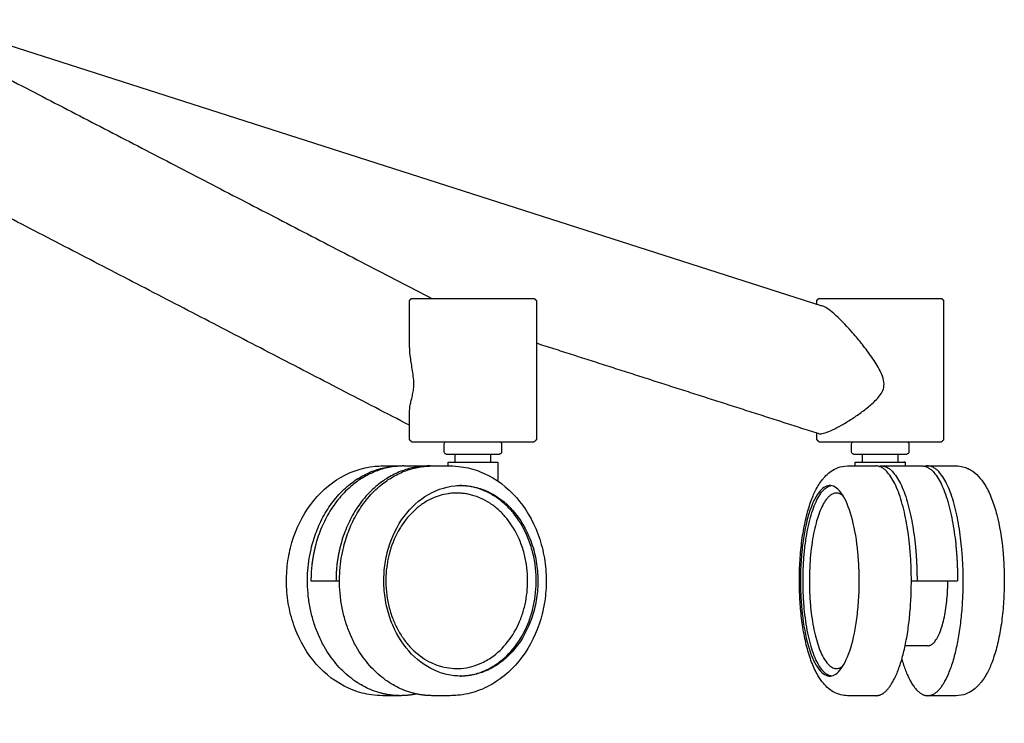
# Model space of a CAD drawing. Units: millimetres. Extents: x -129 to 245, y 0 to 165.
# Drawn here: x 85 to 88, y 135 to 137 of the extents above; entities that cross this region are included whole.
import ezdxf

# ---------------------------------------------------------------- set-up
doc = ezdxf.new("R2010")
doc.units = ezdxf.units.MM
doc.header["$LTSCALE"] = 0.01
doc.layers.get('0').update_dxf_attribs({"true_color": 0x000000})
doc.layers.add('COTAS', color=7, linetype='Continuous', true_color=0x000000)
doc.styles.add('Esquema', font='arial.ttf')
doc.dimstyles.new('Esquema', dxfattribs={"dimscale": 0.3, "dimtxt": 4.75, "dimasz": 0.05, "dimexe": 0, "dimexo": 5, "dimgap": 2, "dimtad": 0, "dimtih": 1, "dimtoh": 1, "dimdec": 0, "dimlfac": 10, "dimzin": 1, "dimdsep": 46, "dimtxsty": 'Esquema', "dimcen": 1.5, "dimadec": 0, "dimazin": 1, "dimtfac": 1, "dimtdec": 4, "dimtix": 1, "dimtofl": 0, "dimtmove": 1, "dimatfit": 3, "dimfxl": 1, "dimtolj": 1, "dimtzin": 1, "dimarcsym": 0})

# ---------------------------------------------------------------- blocks, each defined once
blk = doc.blocks.new('*D65')
at = {"layer": 'COTAS', "color": 0, "lineweight": -2}
for p, q in [((87.8755, 133.7103), (87.8755, 132.3987)), ((82.1073, 133.5985), (82.1073, 132.3987)), ((82.1223, 132.3987), (83.3693, 132.3987)), ((87.8605, 132.3987), (86.6135, 132.3987))]:
    blk.add_line(p, q, dxfattribs=at)
at = {"layer": 'COTAS', "color": 0}
for points in [[(82.1223, 132.4012), (82.1223, 132.3962), (82.1073, 132.3987)], [(87.8605, 132.3962), (87.8605, 132.4012), (87.8755, 132.3987)]]:
    blk.add_solid(points, dxfattribs=at)
at = {"layer": 'Defpoints', "color": 0}
for p in [(87.8755, 135.2103), (82.1073, 135.0985), (87.8755, 132.3987)]:
    blk.add_point(p, dxfattribs=at)
at = {"layer": 'COTAS', "color": 0, "insert": (84.9914, 132.3987), "char_height": 1.425, "attachment_point": 5, "style": 'Esquema'}
blk.add_mtext('\\A1;58', dxfattribs=at)

msp = doc.modelspace()

# ---------------------------------------------------------------- linework, layer by layer
at = {"lineweight": -3}
msp.add_lwpolyline([(85.23, 136.5177), (87.4296, 135.8132)], dxfattribs=at)
for points in [[(86.5038, 135.4481), (86.6349, 135.4481)], [(87.5077, 135.4481), (87.6388, 135.4481)]]:
    msp.add_lwpolyline(points)
for points, degree in [([(85.1615, 136.5082), (85.8146, 136.1698), (86.4677, 135.8314)], 2), ([(86.413, 135.5189), (85.7411, 135.8671), (85.0693, 136.2152)], 2), ([(86.413, 135.8263), (86.4155, 135.8289), (86.418, 135.8314)], 2), ([(86.7206, 135.8314), (86.7231, 135.8289), (86.7257, 135.8263)], 2), ([(87.4169, 135.8263), (87.4194, 135.8289), (87.4219, 135.8314)], 2), ([(87.7246, 135.8314), (87.7271, 135.8289), (87.7296, 135.8263)], 2), ([(86.413, 135.7232), (86.413, 135.7748), (86.413, 135.8263)], 2), ([(86.7257, 135.8263), (86.7257, 135.6549), (86.7257, 135.4834)], 2), ([(87.4169, 135.8173), (87.4169, 135.8218), (87.4169, 135.8263)], 2), ([(87.7296, 135.8263), (87.7296, 135.6549), (87.7296, 135.4834)], 2), ([(87.4208, 135.4983), (87.0732, 135.6096), (86.7257, 135.7209)], 2), ([(86.413, 135.4834), (86.413, 135.5164), (86.413, 135.5494)], 2), ([(87.4169, 135.4834), (87.4169, 135.4915), (87.4169, 135.4995)], 2), ([(86.418, 135.4783), (86.4155, 135.4809), (86.413, 135.4834)], 2), ([(86.4987, 135.4531), (86.4987, 135.4632), (86.4987, 135.4733)], 2), ([(86.6399, 135.4733), (86.6399, 135.4632), (86.6399, 135.4531)], 2), ([(86.7257, 135.4834), (86.7231, 135.4809), (86.7206, 135.4783)], 2), ([(87.4219, 135.4783), (87.4194, 135.4809), (87.4169, 135.4834)], 2), ([(87.5026, 135.4531), (87.5026, 135.4632), (87.5026, 135.4733)], 2), ([(87.6439, 135.4733), (87.6439, 135.4632), (87.6439, 135.4531)], 2), ([(87.7296, 135.4834), (87.7271, 135.4809), (87.7246, 135.4783)], 2), ([(86.5163, 135.4481), (86.5163, 135.4481), (86.5163, 135.4481)], 2), ([(86.5258, 135.4279), (86.5258, 135.438), (86.5258, 135.4481)], 2), ([(86.6129, 135.4481), (86.6129, 135.438), (86.6129, 135.4279)], 2), ([(87.5297, 135.4279), (87.5297, 135.438), (87.5297, 135.4481)], 2), ([(87.5935, 135.4481), (87.5935, 135.4481), (87.5935, 135.4481)], 2), ([(87.6168, 135.4481), (87.6168, 135.438), (87.6168, 135.4279)], 2), ([(86.347, 135.4188), (86.3687, 135.4188), (86.3904, 135.4188)], 2), ([(86.399, 135.4188), (86.4299, 135.4188), (86.4608, 135.4188)], 2), ([(86.4694, 135.4188), (86.4911, 135.4188), (86.5127, 135.4188)], 2), ([(86.508, 135.4188), (86.508, 135.4234), (86.508, 135.4279)], 2), ([(86.6307, 135.4279), (86.6307, 135.4047), (86.6307, 135.3816)], 2), ([(87.4924, 135.4188), (87.5275, 135.4188), (87.5626, 135.4188)], 2), ([(87.5119, 135.4188), (87.5119, 135.4234), (87.5119, 135.4279)], 2), ([(87.5765, 135.4188), (87.6265, 135.4188), (87.6765, 135.4188)], 2), ([(87.6346, 135.4279), (87.6346, 135.4234), (87.6346, 135.4188)], 2), ([(87.6904, 135.4188), (87.7255, 135.4188), (87.7606, 135.4188)], 2), ([(86.6199, 135.3484), (86.6288, 135.3422), (86.6374, 135.3351), (86.6454, 135.3273)], 3), ([(86.1702, 135.1359), (86.201, 135.1359), (86.2319, 135.1359)], 2), ([(86.2319, 135.1359), (86.2362, 135.1359), (86.2405, 135.1359)], 2), ([(87.65, 135.1359), (87.657, 135.1359), (87.664, 135.1359)], 2), ([(87.664, 135.1359), (87.7139, 135.1359), (87.7639, 135.1359)], 2), ([(87.6904, 134.976), (87.6626, 134.976), (87.6347, 134.976)], 2), ([(86.3904, 134.853), (86.3687, 134.853), (86.347, 134.853)], 2), ([(86.5128, 134.853), (86.4911, 134.853), (86.4694, 134.853)], 2), ([(87.5626, 134.853), (87.5275, 134.853), (87.4924, 134.853)], 2), ([(87.7606, 134.853), (87.7255, 134.853), (87.6904, 134.853)], 2)]:
    msp.add_open_spline(points, degree=degree, dxfattribs=at)
for points, knots in [([(86.418, 135.8314), (86.418, 135.8314), (86.4247, 135.8314), (86.4549, 135.8314), (86.5036, 135.8314), (86.5625, 135.8314), (86.6226, 135.8314), (86.6742, 135.8314), (86.71, 135.8314), (86.7201, 135.8314), (86.7206, 135.8314), (86.7206, 135.8314)], [0.655956, 0.655956, 0.655956, 0.655956, 5.934189, 11.780882, 17.627575, 23.561764, 29.495953, 35.342647, 41.18934, 47.123529, 47.772683, 47.772683, 47.772683, 47.772683]), ([(87.4219, 135.8314), (87.4219, 135.8314), (87.4224, 135.8314), (87.432, 135.8314), (87.4673, 135.8314), (87.5016, 135.8314), (87.5203, 135.8314)], [76.05836, 76.05836, 76.05836, 76.05836, 76.619482, 82.466176, 88.312869, 94.247058, 94.247058, 94.247058, 94.247058]), ([(87.5203, 135.8314), (87.5389, 135.8314), (87.5788, 135.8314), (87.6376, 135.8314), (87.6867, 135.8314), (87.7177, 135.8314), (87.7246, 135.8314), (87.7246, 135.8314)], [0, 0, 0, 0, 5.934189, 11.780882, 17.627575, 23.561764, 28.934859, 28.934859, 28.934859, 28.934859]), ([(87.5827, 135.6203), (87.5827, 135.6269), (87.5811, 135.6334), (87.5767, 135.6457), (87.5737, 135.6518), (87.5676, 135.6632), (87.5641, 135.6689), (87.5571, 135.6798), (87.5534, 135.6852), (87.5423, 135.701), (87.5344, 135.7113), (87.5186, 135.7312), (87.5104, 135.7409), (87.5023, 135.75), (87.4877, 135.7665), (87.4724, 135.7822), (87.4473, 135.8038), (87.4371, 135.8108), (87.4296, 135.8132)], [0, 0, 0, 0, 1.964044, 1.964044, 3.900088, 3.900088, 5.839238, 5.839238, 7.789078, 7.789078, 11.663356, 11.663356, 15.541133, 15.541133, 15.541133, 22.580577, 22.580577, 28.38337, 28.38337, 28.38337, 28.38337]), ([(86.4238, 135.6203), (86.4238, 135.6269), (86.4232, 135.6334), (86.4217, 135.6457), (86.4208, 135.6518), (86.419, 135.6632), (86.418, 135.6689), (86.4164, 135.6798), (86.4157, 135.6852), (86.4138, 135.701), (86.4131, 135.7113), (86.413, 135.7219), (86.413, 135.7225), (86.413, 135.7232)], [0, 0, 0, 0, 1.964044, 1.964044, 3.900088, 3.900088, 5.839238, 5.839238, 7.789078, 7.789078, 11.663356, 11.663356, 11.915645, 11.915645, 11.915645, 11.915645]), ([(86.413, 135.5494), (86.413, 135.5497), (86.413, 135.55), (86.4131, 135.5561), (86.4138, 135.5624), (86.4157, 135.5723), (86.4165, 135.5759), (86.4182, 135.5832), (86.4192, 135.5871), (86.4211, 135.5954), (86.422, 135.5999), (86.4234, 135.6098), (86.4238, 135.6148), (86.4238, 135.6203)], [100.641239, 100.641239, 100.641239, 100.641239, 100.79787, 100.79787, 103.833493, 103.833493, 105.378829, 105.378829, 106.917296, 106.917296, 108.482902, 108.482902, 110.089544, 110.089544, 110.089544, 110.089544]), ([(87.4208, 135.4983), (87.4218, 135.498), (87.4231, 135.4978), (87.4246, 135.4978), (87.4246, 135.4978), (87.4246, 135.4978), (87.4246, 135.4978), (87.4313, 135.4978), (87.4422, 135.5013), (87.4628, 135.511), (87.4702, 135.5148), (87.4858, 135.5237), (87.494, 135.5286), (87.5023, 135.534), (87.5102, 135.539), (87.5182, 135.5445), (87.5341, 135.5561), (87.5422, 135.5624), (87.5537, 135.5723), (87.5576, 135.5759), (87.5648, 135.5832), (87.5684, 135.5871), (87.5747, 135.5954), (87.5776, 135.5999), (87.5817, 135.6098), (87.5827, 135.6148), (87.5827, 135.6203)], [83.41695, 83.41695, 83.41695, 83.41695, 84.835631, 84.835631, 84.835631, 84.841043, 84.841043, 84.841043, 91.332512, 91.332512, 94.54434, 94.54434, 97.753819, 97.753819, 97.753819, 100.79787, 100.79787, 103.833493, 103.833493, 105.378829, 105.378829, 106.917296, 106.917296, 108.482902, 108.482902, 110.089544, 110.089544, 110.089544, 110.089544]), ([(86.418, 135.4783), (86.418, 135.4783), (86.4247, 135.4783), (86.4549, 135.4783), (86.5036, 135.4783), (86.5625, 135.4783), (86.6226, 135.4783), (86.6742, 135.4783), (86.71, 135.4783), (86.7201, 135.4783), (86.7206, 135.4783), (86.7206, 135.4783)], [0.655956, 0.655956, 0.655956, 0.655956, 5.934189, 11.780882, 17.627575, 23.561764, 29.495953, 35.342647, 41.18934, 47.123529, 47.772683, 47.772683, 47.772683, 47.772683]), ([(86.4987, 135.4733), (86.4987, 135.4746), (86.4993, 135.4759), (86.5007, 135.4774), (86.5013, 135.4777), (86.5021, 135.4781), (86.5023, 135.4781), (86.5027, 135.4782), (86.5029, 135.4783), (86.5033, 135.4783), (86.5036, 135.4783), (86.5038, 135.4783)], [0, 0, 0, 0, 0.4098336, 0.4098336, 0.6198838, 0.6198838, 0.6865143, 0.6865143, 0.7508301, 0.7508301, 0.7970172, 0.7970172, 0.7970172, 0.7970172]), ([(86.6349, 135.4783), (86.6349, 135.4783), (86.6355, 135.4783), (86.6357, 135.4783), (86.6359, 135.4782), (86.6363, 135.4781), (86.6365, 135.4781), (86.6374, 135.4777), (86.638, 135.4774), (86.6394, 135.4759), (86.6399, 135.4746), (86.6399, 135.4733)], [0, 0, 0, 0, 0.0004773, 0.0004773, 0.0687112, 0.0687112, 0.1394008, 0.1394008, 0.362247, 0.362247, 0.7970468, 0.7970468, 0.7970468, 0.7970468]), ([(87.4219, 135.4783), (87.4219, 135.4783), (87.4224, 135.4783), (87.432, 135.4783), (87.4673, 135.4783), (87.5016, 135.4783), (87.5203, 135.4783)], [76.05836, 76.05836, 76.05836, 76.05836, 76.619482, 82.466176, 88.312869, 94.247058, 94.247058, 94.247058, 94.247058]), ([(87.5026, 135.4733), (87.5026, 135.4746), (87.5032, 135.4759), (87.5046, 135.4774), (87.5052, 135.4777), (87.506, 135.4781), (87.5062, 135.4781), (87.5067, 135.4782), (87.5069, 135.4783), (87.5072, 135.4783), (87.5073, 135.4783), (87.5074, 135.4783), (87.5077, 135.4783), (87.5077, 135.4783)], [0, 0, 0, 0, 0.4178982, 0.4178982, 0.6320866, 0.6320866, 0.7000307, 0.7000307, 0.7656144, 0.7656144, 0.7970344, 0.7970344, 0.7970945, 0.7970945, 0.7970945, 0.7970945]), ([(87.5203, 135.4783), (87.5389, 135.4783), (87.5788, 135.4783), (87.6376, 135.4783), (87.6867, 135.4783), (87.7177, 135.4783), (87.7246, 135.4783), (87.7246, 135.4783)], [0, 0, 0, 0, 5.934189, 11.780882, 17.627575, 23.561764, 28.934859, 28.934859, 28.934859, 28.934859]), ([(87.6388, 135.4783), (87.6388, 135.4783), (87.6394, 135.4783), (87.6396, 135.4783), (87.6398, 135.4782), (87.6403, 135.4781), (87.6405, 135.4781), (87.6413, 135.4777), (87.6419, 135.4774), (87.6433, 135.4759), (87.6439, 135.4746), (87.6439, 135.4733)], [0, 0, 0, 0, 0.000505, 0.000505, 0.0687424, 0.0687424, 0.1394356, 0.1394356, 0.3622903, 0.3622903, 0.7970969, 0.7970969, 0.7970969, 0.7970969]), ([(86.5038, 135.4481), (86.5036, 135.4481), (86.5033, 135.4481), (86.5029, 135.4482), (86.5027, 135.4482), (86.5023, 135.4483), (86.5021, 135.4484), (86.5013, 135.4487), (86.5007, 135.4491), (86.4993, 135.4505), (86.4987, 135.4518), (86.4987, 135.4531)], [0, 0, 0, 0, 0.0461871, 0.0461871, 0.1105029, 0.1105029, 0.1771334, 0.1771334, 0.3871836, 0.3871836, 0.7970172, 0.7970172, 0.7970172, 0.7970172]), ([(86.6399, 135.4531), (86.6399, 135.4518), (86.6394, 135.4505), (86.638, 135.4491), (86.6374, 135.4487), (86.6365, 135.4484), (86.6363, 135.4483), (86.6359, 135.4482), (86.6357, 135.4482), (86.6354, 135.4481), (86.6353, 135.4481), (86.6352, 135.4481), (86.6349, 135.4481), (86.6349, 135.4481)], [0, 0, 0, 0, 0.4178925, 0.4178925, 0.6320734, 0.6320734, 0.7000143, 0.7000143, 0.7655948, 0.7655948, 0.7970132, 0.7970132, 0.7970779, 0.7970779, 0.7970779, 0.7970779]), ([(87.5077, 135.4481), (87.5075, 135.4481), (87.5072, 135.4481), (87.5069, 135.4482), (87.5067, 135.4482), (87.5062, 135.4483), (87.506, 135.4484), (87.5052, 135.4487), (87.5046, 135.4491), (87.5032, 135.4505), (87.5026, 135.4518), (87.5026, 135.4531)], [0, 0, 0, 0, 0.0461894, 0.0461894, 0.1105082, 0.1105082, 0.1771418, 0.1771418, 0.387199, 0.387199, 0.7970369, 0.7970369, 0.7970369, 0.7970369]), ([(87.6439, 135.4531), (87.6439, 135.4518), (87.6433, 135.4505), (87.6419, 135.4491), (87.6413, 135.4487), (87.6405, 135.4484), (87.6403, 135.4483), (87.6398, 135.4482), (87.6396, 135.4482), (87.6394, 135.4481), (87.6388, 135.4481), (87.6388, 135.4481)], [0, 0, 0, 0, 0.4347958, 0.4347958, 0.657645, 0.657645, 0.7283364, 0.7283364, 0.7965721, 0.7965721, 0.7971128, 0.7971128, 0.7971128, 0.7971128]), ([(86.1199, 135.2175), (86.1286, 135.2521), (86.1429, 135.2849), (86.162, 135.3132), (86.1814, 135.342), (86.2056, 135.3663), (86.2332, 135.3843), (86.2622, 135.4031), (86.2948, 135.4148), (86.3283, 135.4179), (86.3345, 135.4185), (86.3407, 135.4188), (86.3469, 135.4188)], [0.000714, 0.000714, 0.000714, 0.000714, 10.821756, 10.821756, 10.821756, 21.782661, 21.782661, 21.782661, 33.347808, 33.347808, 33.347808, 35.474611, 35.474611, 35.474611, 35.474611]), ([(86.5127, 135.4188), (86.522, 135.4188), (86.5313, 135.4182), (86.5406, 135.4169), (86.556, 135.4147), (86.5711, 135.4108), (86.5858, 135.4052), (86.6161, 135.3935), (86.6441, 135.3747), (86.6678, 135.3503), (86.6912, 135.3263), (86.7104, 135.2968), (86.7243, 135.2644), (86.7314, 135.2476), (86.7371, 135.23), (86.7413, 135.2119), (86.7455, 135.1939), (86.7482, 135.1754), (86.7494, 135.1567), (86.7504, 135.1395), (86.7501, 135.1222), (86.7486, 135.105), (86.747, 135.0879), (86.7441, 135.0709), (86.74, 135.0543), (86.7313, 135.0197), (86.7169, 134.9869), (86.6978, 134.9585), (86.6785, 134.9298), (86.6542, 134.9055), (86.6267, 134.8875), (86.6122, 134.8781), (86.5968, 134.8705), (86.5809, 134.8648), (86.5649, 134.8591), (86.5483, 134.8554), (86.5316, 134.8539), (86.5253, 134.8533), (86.5191, 134.853), (86.5129, 134.853)], [0.000017, 0.000017, 0.000017, 0.000017, 3.193597, 3.193597, 3.193597, 8.509318, 8.509318, 8.509318, 19.546055, 19.546055, 19.546055, 30.425538, 30.425538, 30.425538, 36.013045, 36.013045, 36.013045, 41.58341, 41.58341, 41.58341, 46.719258, 46.719258, 46.719258, 51.861025, 51.861025, 51.861025, 62.68211, 62.68211, 62.68211, 73.643372, 73.643372, 73.643372, 79.378133, 79.378133, 79.378133, 85.142039, 85.142039, 85.142039, 87.276813, 87.276813, 87.276813, 87.276813]), ([(87.4924, 134.853), (87.487, 134.853), (87.4817, 134.8536), (87.4765, 134.8549), (87.4696, 134.8566), (87.4632, 134.8593), (87.4518, 134.866), (87.4466, 134.8699), (87.442, 134.8742), (87.4388, 134.8772), (87.4359, 134.8803), (87.4331, 134.8836), (87.4281, 134.8895), (87.4237, 134.896), (87.4196, 134.9028), (87.4138, 134.9128), (87.4088, 134.9237), (87.3998, 134.9472), (87.3959, 134.9598), (87.3924, 134.9732), (87.389, 134.9866), (87.386, 135.0007), (87.3811, 135.0303), (87.379, 135.0456), (87.3775, 135.0615), (87.3761, 135.0766), (87.3751, 135.0921), (87.3745, 135.1078), (87.374, 135.1234), (87.3739, 135.1392), (87.3743, 135.1549), (87.3747, 135.1719), (87.3756, 135.1888), (87.3771, 135.2053), (87.3785, 135.2218), (87.3805, 135.2379), (87.383, 135.2533), (87.3855, 135.2682), (87.3884, 135.2824), (87.3951, 135.3094), (87.399, 135.3221), (87.4033, 135.3339), (87.407, 135.3439), (87.4111, 135.3532), (87.4207, 135.3714), (87.4265, 135.3804), (87.4331, 135.3882), (87.4338, 135.389), (87.4345, 135.3898), (87.4365, 135.3921), (87.4378, 135.3935), (87.4392, 135.3949), (87.4433, 135.399), (87.4478, 135.4028), (87.4578, 135.4096), (87.4633, 135.4125), (87.4692, 135.4146), (87.4766, 135.4173), (87.4844, 135.4188), (87.4924, 135.4188)], [0, 0, 0, 0, 2.336758, 2.336758, 2.336758, 5.414239, 5.414239, 8.345844, 8.345844, 8.345844, 10.340385, 10.340385, 10.340385, 13.899903, 13.899903, 13.899903, 19.009905, 19.009905, 24.017122, 24.017122, 24.017122, 28.958906, 28.958906, 33.862765, 33.862765, 33.862765, 38.553321, 38.553321, 38.553321, 43.237698, 43.237698, 43.237698, 48.318978, 48.318978, 48.318978, 53.419293, 53.419293, 53.419293, 58.355124, 58.355124, 63.353979, 63.353979, 63.353979, 67.613329, 67.613329, 72.384382, 72.384382, 72.384382, 72.864205, 72.864205, 73.771611, 73.771611, 73.771611, 76.450835, 76.450835, 79.247888, 79.247888, 79.247888, 82.727905, 82.727905, 82.727905, 82.727905]), ([(87.7607, 135.4188), (87.766, 135.4188), (87.7713, 135.4182), (87.7765, 135.4169), (87.7788, 135.4163), (87.7811, 135.4156), (87.785, 135.4142), (87.7867, 135.4136), (87.7888, 135.4126), (87.7892, 135.4124), (87.7938, 135.4103), (87.7976, 135.408), (87.8082, 135.4006), (87.8144, 135.3947), (87.8199, 135.3882), (87.8248, 135.3823), (87.8293, 135.3758), (87.8334, 135.369), (87.8392, 135.359), (87.8442, 135.3481), (87.8532, 135.3246), (87.8571, 135.312), (87.8606, 135.2985), (87.8674, 135.272), (87.8724, 135.2422), (87.8755, 135.2103)], [0, 0, 0, 0, 2.329631, 2.329631, 2.329631, 3.371058, 3.371058, 4.166361, 4.166361, 4.39706, 4.39706, 6.402887, 6.402887, 10.334676, 10.334676, 10.334676, 13.89116, 13.89116, 13.89116, 19.00076, 19.00076, 24.008093, 24.008093, 24.008093, 33.89348, 33.89348, 33.89348, 33.89348]), ([(86.3584, 135.2055), (86.3548, 135.1914), (86.3499, 135.1624), (86.3492, 135.1168), (86.3559, 135.0706), (86.3749, 135.0121), (86.4151, 134.9508), (86.4703, 134.9138), (86.5182, 134.9014), (86.5551, 134.9006), (86.5924, 134.9089), (86.6397, 134.9323), (86.6893, 134.982), (86.7193, 135.0502), (86.7293, 135.1094), (86.73, 135.155), (86.7233, 135.2012), (86.7043, 135.2596), (86.6641, 135.321), (86.6089, 135.358), (86.5611, 135.3704), (86.5112, 135.3716), (86.4497, 135.3497), (86.3899, 135.2898), (86.3657, 135.2348), (86.3584, 135.2055)], [-152.527022, -152.527022, -152.527022, -152.527022, -147.951592, -143.376161, -138.418653, -133.461144, -123.928205, -114.395267, -109.819836, -105.244406, -100.286897, -95.329389, -85.79645, -76.263511, -71.688081, -67.11265, -62.155142, -57.197633, -47.664694, -38.131756, -33.556325, -28.980895, -19.065878, -9.532939, 0, 0, 0, 0]), ([(86.5377, 134.9013), (86.5416, 134.9014), (86.555, 134.9021), (86.5777, 134.9063), (86.6071, 134.9174), (86.6425, 134.9394), (86.6797, 134.9782), (86.7048, 135.0256), (86.7161, 135.062), (86.7218, 135.0882), (86.7252, 135.115), (86.7258, 135.1482), (86.7224, 135.1822), (86.7145, 135.2169), (86.6988, 135.2597), (86.6757, 135.297), (86.6496, 135.3242), (86.6364, 135.3348), (86.6307, 135.3389), (86.6285, 135.3405), (86.6183, 135.3474), (86.6025, 135.356), (86.5843, 135.3629), (86.5705, 135.3667), (86.5621, 135.3682), (86.5579, 135.3689), (86.5537, 135.3695), (86.5469, 135.3702), (86.5401, 135.3704), (86.5375, 135.3705)], [-49.970191, -49.970191, -49.970191, -49.970191, -48.940018, -46.457067, -43.969801, -40.896575, -36.11369, -31.331128, -29.01918, -27.871448, -25.575777, -23.28025, -20.82999, -18.342735, -15.660159, -10.877307, -8.486197, -6.747206, -6.747206, -6.747206, -6.094767, -3.703365, -2.234025, -1.117013, 0, 0, 0, 1.117013, 1.785145, 1.785145, 1.785145, 1.785145]), ([(87.5183, 135.2055), (87.5196, 135.1914), (87.5215, 135.1624), (87.5218, 135.1168), (87.5192, 135.0706), (87.5119, 135.0121), (87.4966, 134.9508), (87.4755, 134.9138), (87.4572, 134.9014), (87.4431, 134.9006), (87.4289, 134.9089), (87.4108, 134.9323), (87.3918, 134.982), (87.3804, 135.0502), (87.3766, 135.1094), (87.3763, 135.155), (87.3789, 135.2012), (87.3861, 135.2596), (87.4015, 135.321), (87.4225, 135.358), (87.4408, 135.3704), (87.4599, 135.3716), (87.4834, 135.3497), (87.5062, 135.2898), (87.5155, 135.2348), (87.5183, 135.2055)], [-152.527022, -152.527022, -152.527022, -152.527022, -147.951592, -143.376161, -138.418653, -133.461144, -123.928205, -114.395267, -109.819836, -105.244406, -100.286897, -95.329389, -85.79645, -76.263511, -71.688081, -67.11265, -62.155142, -57.197633, -47.664694, -38.131756, -33.556325, -28.980895, -19.065878, -9.532939, 0, 0, 0, 0]), ([(87.4522, 134.9015), (87.4516, 134.9016), (87.4473, 134.9025), (87.4394, 134.9063), (87.4282, 134.9174), (87.4147, 134.9394), (87.4004, 134.9782), (87.3909, 135.0256), (87.3865, 135.062), (87.3844, 135.0882), (87.3831, 135.115), (87.3828, 135.1482), (87.3842, 135.1822), (87.3871, 135.2169), (87.3932, 135.2597), (87.402, 135.297), (87.4127, 135.3262), (87.4216, 135.3441), (87.4299, 135.356), (87.4369, 135.3629), (87.4421, 135.3667), (87.4454, 135.3682), (87.447, 135.3689)], [54.795212, 54.795212, 54.795212, 54.795212, 55.261781, 57.744732, 60.231999, 63.305224, 68.088109, 72.870672, 75.182619, 76.330351, 78.626022, 80.921549, 83.37181, 85.859064, 88.54164, 93.324493, 95.715602, 98.107032, 100.498434, 101.967774, 103.084786, 104.201799, 104.201799, 104.201799, 104.201799]), ([(87.447, 135.3689), (87.4486, 135.3695), (87.4504, 135.37), (87.4521, 135.3702), (87.4523, 135.3703)], [0, 0, 0, 0, 1.117013, 1.220529, 1.220529, 1.220529, 1.220529]), ([(86.508, 135.3503), (86.5117, 135.3509), (86.5223, 135.3521), (86.537, 135.3521), (86.5479, 135.3508), (86.5518, 135.3502), (86.5557, 135.3496), (86.5634, 135.348), (86.5761, 135.3444), (86.5928, 135.3379), (86.6129, 135.3267), (86.6342, 135.3099), (86.6597, 135.2827), (86.6807, 135.248), (86.6949, 135.2084), (86.7019, 135.1764), (86.7047, 135.1451), (86.704, 135.1144), (86.7006, 135.0898), (86.6952, 135.0657), (86.6845, 135.0323), (86.6611, 134.989), (86.6265, 134.9536), (86.5937, 134.9338), (86.5665, 134.9239), (86.5412, 134.9195), (86.5162, 134.9198), (86.4962, 134.9234), (86.4781, 134.929), (86.4521, 134.9404), (86.4245, 134.9609), (86.4001, 134.9895), (86.3848, 135.0135), (86.3743, 135.0354), (86.3657, 135.059), (86.359, 135.0848), (86.3548, 135.1161), (86.3543, 135.147), (86.3568, 135.172), (86.36, 135.189), (86.3625, 135.1999), (86.3694, 135.2257), (86.3829, 135.2569), (86.4048, 135.2885), (86.4239, 135.309), (86.4453, 135.3262), (86.4731, 135.3418), (86.4947, 135.3483), (86.508, 135.3503)], [-108.365895, -108.365895, -108.365895, -108.365895, -107.31382, -105.318812, -104.201799, -104.201799, -104.201799, -103.084786, -101.967774, -100.498434, -98.107032, -95.715602, -93.324493, -88.54164, -85.859064, -83.37181, -80.921549, -78.626022, -76.330351, -75.182619, -72.870672, -68.088109, -63.305224, -60.231999, -57.744732, -55.261781, -52.966332, -50.670654, -49.522889, -47.634329, -42.851634, -40.460465, -38.0689, -35.848485, -34.604917, -32.11766, -29.630557, -27.306449, -25.010945, -23.863251, -23.289359, -22.398009, -17.615079, -15.223815, -12.832379, -10.441142, -7.972521, -4.164096, -4.164096, -4.164096, -4.164096]), ([(87.4569, 135.3502), (87.4554, 135.3496), (87.4524, 135.348), (87.4476, 135.3444), (87.4412, 135.3379), (87.4335, 135.3267), (87.4254, 135.3099), (87.4157, 135.2827), (87.4076, 135.248), (87.4022, 135.2084), (87.3996, 135.1764), (87.3985, 135.1451), (87.3987, 135.1144), (87.4, 135.0898), (87.4021, 135.0657), (87.4062, 135.0323), (87.4151, 134.989), (87.4284, 134.9536), (87.4409, 134.9338), (87.4513, 134.9239), (87.4609, 134.9195), (87.4705, 134.9198), (87.4772, 134.9229), (87.4809, 134.9257), (87.4815, 134.9262)], [-104.201799, -104.201799, -104.201799, -104.201799, -103.084786, -101.967774, -100.498434, -98.107032, -95.715602, -93.324493, -88.54164, -85.859064, -83.37181, -80.921549, -78.626022, -76.330351, -75.182619, -72.870672, -68.088109, -63.305224, -60.231999, -57.744732, -55.261781, -52.966332, -50.670654, -50.170511, -50.170511, -50.170511, -50.170511]), ([(87.4816, 135.3455), (87.4776, 135.3488), (87.4708, 135.3521), (87.4625, 135.3521), (87.4584, 135.3508), (87.4569, 135.3502)], [-6.1798, -6.1798, -6.1798, -6.1798, -3.11202, -1.117013, 0, 0, 0, 0]), ([(86.347, 134.853), (86.3378, 134.853), (86.3285, 134.8536), (86.3193, 134.8549), (86.3039, 134.8571), (86.2887, 134.861), (86.274, 134.8666), (86.2437, 134.8783), (86.2157, 134.8971), (86.192, 134.9215), (86.1686, 134.9455), (86.1494, 134.9749), (86.1356, 135.0074), (86.1285, 135.0242), (86.1227, 135.0418), (86.1185, 135.0599), (86.1143, 135.0779), (86.1116, 135.0964), (86.1105, 135.1151), (86.1094, 135.1323), (86.1097, 135.1496), (86.1113, 135.1667), (86.1128, 135.1839), (86.1157, 135.2009), (86.1199, 135.2175)], [0.006721, 0.006721, 0.006721, 0.006721, 3.185527, 3.185527, 3.185527, 8.501491, 8.501491, 8.501491, 19.538052, 19.538052, 19.538052, 30.417686, 30.417686, 30.417686, 36.005056, 36.005056, 36.005056, 41.575566, 41.575566, 41.575566, 46.711595, 46.711595, 46.711595, 51.853083, 51.853083, 51.853083, 51.853083]), ([(87.8755, 135.2103), (87.8769, 135.1952), (87.8779, 135.1797), (87.8785, 135.164), (87.879, 135.1484), (87.8791, 135.1326), (87.8787, 135.1169), (87.8783, 135.0999), (87.8774, 135.083), (87.8759, 135.0665), (87.8745, 135.05), (87.8725, 135.0339), (87.87, 135.0185), (87.8675, 135.0036), (87.8646, 134.9894), (87.8579, 134.9624), (87.854, 134.9497), (87.8497, 134.9379), (87.846, 134.9279), (87.8419, 134.9186), (87.8323, 134.9004), (87.8265, 134.8914), (87.8198, 134.8835), (87.8192, 134.8827), (87.8185, 134.882), (87.8165, 134.8797), (87.8151, 134.8783), (87.8138, 134.8769), (87.8097, 134.8728), (87.8052, 134.869), (87.7952, 134.8622), (87.7897, 134.8593), (87.7838, 134.8571), (87.7764, 134.8544), (87.7686, 134.853), (87.7606, 134.853)], [0, 0, 0, 0, 4.690302, 4.690302, 4.690302, 9.374844, 9.374844, 9.374844, 14.456256, 14.456256, 14.456256, 19.556446, 19.556446, 19.556446, 24.492346, 24.492346, 29.49127, 29.49127, 29.49127, 33.750421, 33.750421, 38.52312, 38.52312, 38.52312, 39.001243, 39.001243, 39.9086, 39.9086, 39.9086, 42.587858, 42.587858, 45.386074, 45.386074, 45.386074, 48.854761, 48.854761, 48.854761, 48.854761]), ([(86.6455, 134.9446), (86.6408, 134.94), (86.6359, 134.9357), (86.6309, 134.9316), (86.6273, 134.9287), (86.6236, 134.9259), (86.6198, 134.9233)], [21.352479, 21.352479, 21.352479, 21.352479, 23.554769, 23.554769, 23.554769, 25.14927, 25.14927, 25.14927, 25.14927])]:
    msp.add_open_spline(points, degree=3, knots=knots, dxfattribs=at)
for points, weights in [([(86.5258, 135.4481), (86.5258, 135.4481), (86.5341, 135.4481)], [0.858840274303, 0.881378670352, 1]), ([(87.5867, 135.4481), (87.5902, 135.4481), (87.5935, 135.4481)], [1, 0.966107661709, 0.940059073434]), ([(87.5935, 135.4481), (87.6168, 135.4481), (87.6168, 135.4481)], [0.939897374417, 0.788377757795, 0.902750369035]), ([(86.1719, 135.2198), (86.2219, 135.4188), (86.3904, 135.4188)], [1, 0.766224496407, 0.905629268558]), ([(86.399, 135.4188), (86.2305, 135.4188), (86.1805, 135.2198)], [0.905629235486, 0.766224524137, 1]), ([(86.4608, 135.4188), (86.2922, 135.4188), (86.2422, 135.2198)], [0.905629235486, 0.766224524137, 1]), ([(86.2508, 135.2198), (86.3008, 135.4188), (86.4694, 135.4188)], [1, 0.766224245703, 0.905629567558]), ([(86.3904, 135.4188), (86.3926, 135.4188), (86.3947, 135.4188)], [0.905629268558, 0.907738671634, 0.909933518902]), ([(86.4651, 135.4188), (86.463, 135.4188), (86.4608, 135.4188)], [0.909932650101, 0.907738236937, 0.905629235486]), ([(86.6054, 135.4279), (86.6307, 135.4279), (86.6307, 135.4279)], [1, 0.825728110851, 0.858840274297]), ([(87.6461, 135.2198), (87.627, 135.4188), (87.5626, 135.4188)], [1, 0.766224341463, 0.90562945335]), ([(87.5696, 135.4179), (87.573, 135.4188), (87.5765, 135.4188)], [0.925199399525, 0.914635651658, 0.905629461157]), ([(87.5765, 135.4188), (87.6409, 135.4188), (87.66, 135.2198)], [0.905629461157, 0.766224334917, 1]), ([(87.6346, 135.4279), (87.6346, 135.4279), (87.6316, 135.4279)], [0.902750369015, 0.938434075574, 1]), ([(87.6765, 135.4188), (87.7409, 135.4188), (87.76, 135.2198)], [0.905629461157, 0.766224334917, 1]), ([(87.6904, 135.4188), (87.6869, 135.4188), (87.6834, 135.4179)], [0.905629382766, 0.9146358304, 0.925199926685]), ([(87.7739, 135.2198), (87.7548, 135.4188), (87.6904, 135.4188)], [1, 0.766224400646, 0.905629382766]), ([(86.6211, 135.3478), (86.6213, 135.3476), (86.6215, 135.3474)], [0.882146236187, 0.881972324679, 0.881799470961]), ([(86.1805, 135.2198), (86.1702, 135.1788), (86.1702, 135.1359)], [1, 0.940882410137, 0.905629418064]), ([(86.2422, 135.2198), (86.2319, 135.1788), (86.2319, 135.1359)], [1, 0.940882368831, 0.905629368801]), ([(87.66, 135.2198), (87.664, 135.1788), (87.664, 135.1359)], [1, 0.940882410137, 0.905629418064]), ([(87.76, 135.2198), (87.7639, 135.1788), (87.7639, 135.1359)], [1, 0.940882368831, 0.905629368801]), ([(87.6904, 134.976), (87.7398, 134.976), (87.7398, 135.1359)], [1, 0.707106781187, 1]), ([(87.6265, 134.9428), (87.6524, 134.853), (87.6904, 134.853)], [0.877979840996, 0.817887838025, 0.905629382766]), ([(86.4299, 134.8572), (86.4103, 134.853), (86.3904, 134.853)], [0.8745177061, 0.886594806058, 0.905629268558])]:
    msp.add_rational_spline(points, weights, degree=2, dxfattribs=at)
for points, weights, knots in [([(86.5341, 135.4481), (86.5597, 135.4481), (86.5949, 135.4481), (86.6129, 135.4481), (86.6129, 135.4481)], [1, 0.707106781187, 1, 0.825728110835, 0.858840274303], [0, 0, 0, 7.853982, 7.853982, 12.527112, 12.527112, 12.527112]), ([(87.5297, 135.4481), (87.5297, 135.4481), (87.5318, 135.4481), (87.5453, 135.4481), (87.5867, 135.4481)], [0.902750369035, 0.938434075592, 1, 0.707106781187, 1], [21.911044, 21.911044, 21.911044, 23.561945, 23.561945, 31.415927, 31.415927, 31.415927]), ([(86.508, 135.4279), (86.508, 135.4279), (86.5197, 135.4279), (86.5558, 135.4279), (86.6054, 135.4279)], [0.858840274297, 0.881378670336, 1, 0.707106781187, 1], [28.690107, 28.690107, 28.690107, 33.167735, 33.167735, 44.223647, 44.223647, 44.223647]), ([(87.5119, 135.4279), (87.5119, 135.4279), (87.5149, 135.4279), (87.5339, 135.4279), (87.5922, 135.4279), (87.6346, 135.4279), (87.6346, 135.4279)], [0.902750369015, 0.938434075575, 1, 0.707106781187, 1, 0.768672705612, 0.902750369015], [19.787879, 19.787879, 19.787879, 22.111823, 22.111823, 33.167735, 33.167735, 41.899703, 41.899703, 41.899703]), ([(86.3904, 134.853), (86.3557, 134.853), (86.3226, 134.8657), (86.104, 134.9496), (86.1719, 135.2198)], [0.905629268558, 0.94088228478, 1, 0.707106781187, 1], [14.36052, 14.36052, 14.36052, 15.396391, 15.396391, 20.528522, 20.528522, 20.528522]), ([(86.4694, 134.853), (86.4347, 134.853), (86.4015, 134.8657), (86.183, 134.9496), (86.2508, 135.2198)], [0.905629567558, 0.940882535484, 1, 0.707106781187, 1], [14.360524, 14.360524, 14.360524, 15.396391, 15.396391, 20.528522, 20.528522, 20.528522]), ([(87.5626, 134.853), (87.5759, 134.853), (87.5885, 134.8657), (87.672, 134.9496), (87.6461, 135.2198)], [0.90562945335, 0.940882439723, 1, 0.707106781187, 1], [14.360522, 14.360522, 14.360522, 15.396391, 15.396391, 20.528522, 20.528522, 20.528522]), ([(87.6904, 134.853), (87.7036, 134.853), (87.7163, 134.8657), (87.7998, 134.9496), (87.7739, 135.2198)], [0.905629382766, 0.94088238054, 1, 0.707106781187, 1], [14.360521, 14.360521, 14.360521, 15.396391, 15.396391, 20.528522, 20.528522, 20.528522])]:
    msp.add_rational_spline(points, weights, degree=2, knots=knots, dxfattribs=at)

# ---------------------------------------------------------------- dimensions: what is measured, and where the dimension line sits
at = {"layer": 'COTAS'}
dim = msp.add_linear_dim(base=(87.8755, 132.3987), p1=(82.1073, 135.0985), p2=(87.8755, 135.2103), dimstyle='Esquema', override={"dimscale": 0.3, "dimtih": 0, "dimtoh": 0, "dimlfac": 10, "dimsah": 0}, dxfattribs=at)
dim.commit()
dim.dimension.update_dxf_attribs({"geometry": '*D65', "text_midpoint": (84.9914, 132.3987)})

doc.saveas('drawing.dxf')
